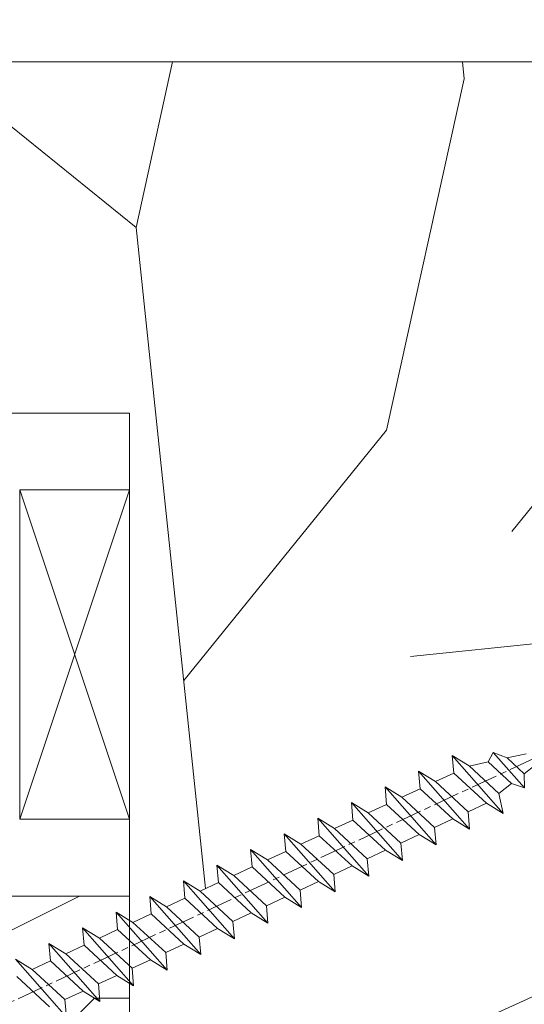
# Model space of a CAD drawing. Units: millimetres. Extents: x 0 to 416, y -14 to 583.
# Drawn here: x 262 to 273, y 437 to 460 of the extents above; entities that cross this region are included whole.
import ezdxf

# ---------------------------------------------------------------- set-up
doc = ezdxf.new("R2010")
doc.units = ezdxf.units.MM
doc.header["$PDMODE"] = 2
doc.header["$PDSIZE"] = 10
doc.linetypes.add('AM_ISO08W050', pattern=[18, 12, -1.5, 3, -1.5])
for name, color, linetype, lineweight in [('Accessoires', 5, 'Continuous', 9), ('AEL-AM_7', 4, 'AM_ISO08W050', 18), ('AM_2', 6, 'Continuous', 20), ('AM_5', 3, 'Continuous', 20), ('Contour principale', 30, 'Continuous', 15), ('Contour secondaire', 5, 'Continuous', 9)]:
    doc.layers.add(name, color=color, linetype=linetype, lineweight=lineweight)
doc.styles.get("Standard").update_dxf_attribs({"font": 'arial.ttf'})
doc.dimstyles.new('MAL-ISO$0', dxfattribs={"dimtxt": 3, "dimasz": 3, "dimexe": 1, "dimexo": 1, "dimgap": 1.5, "dimtad": 1, "dimtxsty": 'Standard', "dimcen": 0, "dimclrd": 256, "dimclre": 256, "dimclrt": 3, "dimadec": 1, "dimazin": 2, "dimtp": 0.1, "dimtm": 0.1, "dimtfac": 0.71, "dimtmove": 0, "dimatfit": 3, "dimfxl": 1, "dimlwd": -1, "dimlwe": -1, "dimarcsym": 1})

# ---------------------------------------------------------------- blocks, each defined once
blk = doc.blocks.new('calle vitrage ép 15mm')
at = {"layer": 'Accessoires'}
blk.add_lwpolyline([(0, -1.749999998769454), (2.5, -1.749999998769454), (2.500000002006288, -9.249999999779789), (2.006288468692219e-09, -9.249999999779789)], close=True, dxfattribs=at)
for points in [[(0, -1.749999998769454), (2.500000002006288, -9.249999999779789)], [(2.006288468692219e-09, -9.249999999779789), (2.5, -1.749999998769454)]]:
    blk.add_lwpolyline(points, dxfattribs=at)
blk = doc.blocks.new('dtzb')
at = {"layer": 'AEL-AM_7', "color": 5}
blk.add_line((-26.88981661018624, -12.53892741162053), (444.7390526915697, 207.385226149152), dxfattribs=at)
at = {"layer": 'AM_2', "color": 5, "linetype": 'Continuous'}
for p, q in [((383.2822951963317, 160.1079671036241), (360.0653629759472, 186.5207385747017)), ((360.0653629759472, 186.5207385747017), (367.711782880142, 181.8109883424149)), ((360.7478983011242, 178.5636756328422), (360.0653629759472, 186.5207385747017)), ((376.4956925260049, 183.6286440300428), (378.6566154994216, 187.9993868090351)), ((378.6566154994216, 187.9993868090351), (385.0198895540234, 185.4353318736794)), ((392.9074884914007, 171.7868636386374), (378.6566154994216, 187.9993868090351)), ((393.7649723990035, 187.288836057789), (385.0198895540234, 185.4353318736794)), ((385.0198895540234, 185.4353318736794), (392.7726583052572, 178.2772582118305)), ((404.2675887616497, 187.2688640558881), (392.7726583052572, 178.2772582118305)), ((367.711782880142, 181.8109883424149), (381.2777278442081, 169.2856523674818)), ((376.4956925260049, 183.6286440300428), (367.7506096810248, 181.7751398459332)), ((387.0987070594128, 173.8389596614543), (376.4956925260049, 183.6286440300428)), ((344.7714190706756, 179.389055408039), (352.4178389748704, 174.6793051757522)), ((345.4539544005092, 171.4319924655974), (344.7714190706756, 179.389055408039)), ((367.9883512910601, 152.9762839363793), (344.7714190706756, 179.389055408039)), ((360.7478983011242, 178.5636756328422), (352.4178389748704, 174.6793051757522)), ((375.6358752921369, 164.8177173353288), (360.7478983011242, 178.5636756328422)), ((392.7726583052572, 178.2772582118305), (392.9074884914007, 171.7868636386374)), ((352.6944073857885, 145.8446007694256), (329.477475165404, 172.2573722413763)), ((330.160010490581, 164.3003092989347), (329.477475165404, 172.2573722413763)), ((329.477475165404, 172.2573722413763), (337.1238950742554, 167.5476220087985)), ((345.4539544005092, 171.4319924655974), (337.1238950742554, 167.5476220087985)), ((360.3419313868653, 157.6860341686661), (345.4539544005092, 171.4319924655974)), ((352.4178389748704, 174.6793051757522), (367.3058159658831, 160.9333468785298)), ((387.0987070594128, 173.8389596614543), (381.2777278442081, 169.2856523674818)), ((387.0987070594128, 173.8389596614543), (392.9074884914007, 171.7868636386374)), ((337.1238950742554, 167.5476220087985), (352.0118720606115, 153.8016637118671)), ((381.2777278442081, 169.2856523674818), (383.2822951963317, 160.1079671036241)), ((314.1835312554758, 165.1256890738405), (321.8299511643272, 160.4159388421358)), ((314.8660665853095, 157.168626131981), (314.1835312554758, 165.1256890738405)), ((337.4004634805169, 138.7129176027629), (314.1835312554758, 165.1256890738405)), ((330.160010490581, 164.3003092989347), (321.8299511643272, 160.4159388421358)), ((345.0479874769371, 150.5543510017123), (330.160010490581, 164.3003092989347)), ((375.6358752921369, 164.8177173353288), (367.3058159658831, 160.9333468785298)), ((375.6093082586449, 164.8516808107634), (375.4625860471424, 164.7369112340057)), ((375.6358752921369, 164.8177173353288), (383.2822951963317, 160.1079671036241)), ((322.1065195752453, 131.5812344358092), (298.8895873548609, 157.9940059071778)), ((299.5721226800379, 150.0369429653183), (298.8895873548609, 157.9940059071778)), ((298.8895873548609, 157.9940059071778), (306.5360072590556, 153.2842556751821)), ((314.8660665853095, 157.168626131981), (306.5360072590556, 153.2842556751821)), ((329.7540435716655, 143.4226678350497), (314.8660665853095, 157.168626131981)), ((321.8299511643272, 160.4159388421358), (336.7179281506833, 146.6699805446224)), ((360.3419313868653, 157.6860341686661), (352.0118720606115, 153.8016637118671)), ((360.3419313868653, 157.6860341686661), (367.9883512910601, 152.9762839363793)), ((367.3058159658831, 160.9333468785298), (367.9883512910601, 152.9762839363793)), ((306.5360072590556, 153.2842556751821), (321.4239842454117, 139.5382973776686)), ((352.0118720606115, 153.8016637118671), (352.6944073857885, 145.8446007694256)), ((283.5956434495893, 150.862322740224), (291.242063353784, 146.1525725079373)), ((284.2781787747663, 142.9052597983646), (283.5956434495893, 150.862322740224)), ((306.8125756653171, 124.4495512691465), (283.5956434495893, 150.862322740224)), ((299.5721226800379, 150.0369429653183), (291.242063353784, 146.1525725079373)), ((314.4600996710506, 136.2909846680959), (299.5721226800379, 150.0369429653183)), ((345.0479874769371, 150.5543510017123), (336.7179281506833, 146.6699805446224)), ((345.0479874769371, 150.5543510017123), (352.6944073857885, 145.8446007694256)), ((268.3016995396611, 143.7306395735613), (275.9481194438558, 139.0208893412746)), ((268.9842348694947, 135.7735766317019), (268.3016995396611, 143.7306395735613)), ((291.5186317600455, 117.3178681021927), (268.3016995396611, 143.7306395735613)), ((291.242063353784, 146.1525725079373), (306.1300403447967, 132.4066142110059)), ((336.7179281506833, 146.6699805446224), (337.4004634805169, 138.7129176027629)), ((284.2781787747663, 142.9052597983646), (275.9481194438558, 139.0208893412746)), ((299.1661557611224, 129.1593015014332), (284.2781787747663, 142.9052597983646)), ((329.7540435716655, 143.4226678350497), (321.4239842454117, 139.5382973776686)), ((321.4239842454117, 139.5382973776686), (322.1065195752453, 131.5812344358092)), ((329.7540435716655, 143.4226678350497), (337.4004634805169, 138.7129176027629)), ((276.2246878594306, 110.1861849349189), (253.0077556343895, 136.5989564066076)), ((253.6902909642231, 128.6418934647481), (253.0077556343895, 136.5989564066076)), ((253.0077556343895, 136.5989564066076), (260.6541755432409, 131.8892061743209)), ((268.9842348694947, 135.7735766317019), (260.6541755432409, 131.8892061743209)), ((268.9842348694947, 135.7735766317019), (260.6541755432409, 131.8892061743209)), ((283.8722118558508, 122.0276183341884), (268.9842348694947, 135.7735766317019)), ((275.9481194438558, 139.0208893412746), (290.8360964348685, 125.2749310440522)), ((314.4600996710506, 136.2909846680959), (306.1300403447967, 132.4066142110059)), ((314.4600996710506, 136.2909846680959), (322.1065195752453, 131.5812344358092)), ((260.6541755432409, 131.8892061743209), (275.5421525295969, 118.1432478773895)), ((306.1300403447967, 132.4066142110059), (306.8125756653171, 124.4495512691465)), ((237.7138117291179, 129.4672732399449), (245.3602316379693, 124.7575230076582)), ((238.3963470589515, 121.5102102980854), (237.7138117291179, 129.4672732399449)), ((260.9307439495024, 103.0545017682562), (237.7138117291179, 129.4672732399449)), ((253.6902909642231, 128.6418934647481), (245.3602316379693, 124.7575230076582)), ((268.5782679505792, 114.8959351672347), (253.6902909642231, 128.6418934647481)), ((299.1661557611224, 129.1593015014332), (290.8360964348685, 125.2749310440522)), ((299.1661557611224, 129.1593015014332), (306.8125756653171, 124.4495512691465)), ((222.4198678238463, 122.3355900732822), (230.0662877280411, 117.6258398407044)), ((223.1024031490233, 114.3785271308407), (222.4198678238463, 122.3355900732822)), ((245.6368000442308, 95.92281860130242), (222.4198678238463, 122.3355900732822)), ((238.3963470589515, 121.5102102980854), (230.0662877280411, 117.6258398407044)), ((253.284324040651, 107.7642520005429), (238.3963470589515, 121.5102102980854)), ((245.3602316379693, 124.7575230076582), (260.2482086243253, 111.0115647098246)), ((283.8722118558508, 122.0276183341884), (275.5421525295969, 118.1432478773895)), ((283.8722118558508, 122.0276183341884), (275.5421525295969, 118.1432478773895)), ((283.8722118558508, 122.0276183341884), (291.5186317600455, 117.3178681021927)), ((290.8360964348685, 125.2749310440522), (291.5186317600455, 117.3178681021927)), ((230.0662877280411, 117.6258398407044), (244.9542647143971, 103.8798815431619)), ((275.5421525295969, 118.1432478773895), (276.2246878594306, 110.1861849349189)), ((230.3428561389592, 88.79113543463973), (207.1259239139181, 115.2039069063285)), ((207.8084592437517, 107.2468439638578), (207.1259239139181, 115.2039069063285)), ((207.1259239139181, 115.2039069063285), (214.7723438227695, 110.4941566740417)), ((223.1024031490233, 114.3785271308407), (214.7723438227695, 110.4941566740417)), ((237.9903801353794, 100.6325688335892), (223.1024031490233, 114.3785271308407)), ((268.5782679505792, 114.8959351672347), (260.2482086243253, 111.0115647098246)), ((268.5782679505792, 114.8959351672347), (276.2246878594306, 110.1861849349189)), ((191.8319800086465, 108.0722237390546), (199.4783999174979, 103.3624735064768)), ((192.5145153384801, 100.1151607971951), (191.8319800086465, 108.0722237390546)), ((215.048912229031, 81.65945226768599), (191.8319800086465, 108.0722237390546)), ((214.7723438227695, 110.4941566740417), (229.6603208091256, 96.7481983764992)), ((253.284324040651, 107.7642520005429), (244.9542225953337, 103.879861902733)), ((253.284324040651, 107.7642520005429), (260.9307439495024, 103.0545017682562)), ((260.2482086243253, 111.0115647098246), (260.9307439495024, 103.0545017682562)), ((207.8084592437517, 107.2468439638578), (199.4783999174979, 103.3624735064768)), ((199.4783999174979, 103.3624735064768), (214.366376903854, 89.61651520954547)), ((222.6964362301078, 93.50088566692648), (207.8084592437517, 107.2468439638578)), ((244.9542647143971, 103.8798815431619), (245.6368000442308, 95.92281860130242)), ((199.7549683237594, 74.5277691010233), (176.5380361033749, 100.9405405721009)), ((177.2205714285519, 92.9834776302414), (176.5380361033749, 100.9405405721009)), ((176.5380361033749, 100.9405405721009), (184.1844560075697, 96.23079033981412)), ((192.5145153384801, 100.1151607971951), (184.1844560075697, 96.23079033981412)), ((207.4024923201796, 86.36920249997274), (192.5145153384801, 100.1151607971951)), ((237.9903801353794, 100.6325688335892), (229.6603208091256, 96.7481983764992)), ((237.9903801353794, 100.6325688335892), (245.6368000442308, 95.92281860130242)), ((184.1844560075697, 96.23079033981412), (199.0724329939258, 82.48483204288277)), ((229.6603208091256, 96.7481983764992), (230.3428561389592, 88.79113543463973)), ((184.4610244184878, 67.39608593406956), (161.2440921934467, 93.80885740543818)), ((161.2440921934467, 93.80885740543818), (168.8905121022981, 89.09910717315142)), ((177.2205714285519, 92.9834776302414), (168.8905121022981, 89.09910717315142)), ((192.108548414908, 79.23751933272797), (177.2205714285519, 92.9834776302414)), ((222.6964362301078, 93.50088566692648), (214.366376903854, 89.61651520954547)), ((222.6964362301078, 93.50088566692648), (230.3428561389592, 88.79113543463973)), ((176.8146045096364, 72.10583616606527), (161.9266275232803, 85.8517944635787)), ((168.8905121022981, 89.09910717315142), (183.7784890886542, 75.35314887592904)), ((207.4024923201796, 86.36920249997274), (199.0724329939258, 82.48483204288277)), ((207.4024923201796, 86.36920249997274), (215.048912229031, 81.65945226768599)), ((214.366376903854, 89.61651520954547), (215.048912229031, 81.65945226768599)), ((199.0724329939258, 82.48483204288277), (199.7549683237594, 74.5277691010233)), ((192.108548414908, 79.23751933272797), (183.7784890886542, 75.35314887592904)), ((192.108548414908, 79.23751933272797), (199.7549683237594, 74.5277691010233)), ((183.7784890886542, 75.35314887592904), (184.4610244184878, 67.39608593406956))]:
    blk.add_line(p, q, dxfattribs=at)
blk = doc.blocks.new('Nouvelle parclose 23x18')
at = {"layer": 'Contour secondaire'}
h = blk.add_hatch(dxfattribs=at)
h.set_pattern_fill('352', color=5, scale=25.00015207522533, angle=180.0000006585504)
h.set_pattern_definition([(180.000000729053, (-1011.113328987423, -453.9378832730838), (-25.00015175711401, -25.00015239333664), [7.500045622567597, -17.50010645265772]), (180.000000729053, (-1011.113328971518, -455.1878908768451), (-25.00015175711401, -25.00015239333664), [7.500045622567597, -17.50010645265772]), (180.000000729053, (-1012.363336543468, -457.6879061002732), (-25.00015175711401, -25.00015239333664), [5.000030415045065, -20.00012166018026]), (180.000000729053, (-1013.613344115418, -460.1879213237012), (-25.00015175711401, -25.00015239333664), [3.750022811283798, -21.25012926394152]), (180.000000729053, (-1013.613344083607, -462.6879365312238), (-25.00015175711401, -25.00015239333664), [2.500015207522532, -22.50013686770279]), (180.000000729053, (-1007.363306032989, -465.1879516592185), (-25.00015175711401, -25.00015239333664), [1.250007603761266, -6.250038018806331, 1.250007603761266, -16.25009884889646]), (180.000000729053, (-1011.113328828368, -466.4379593106964), (-25.00015175711401, -25.00015239333664), [1.250007603761266, -10.00006083009013, 3.750022811283798, -10.00006083009013]), (180.000000729053, (-1016.113359227507, -467.68796697808), (-25.00015175711401, -25.00015239333664), [1.250007603761266, -1.250007603761266, 1.250007603761266, -21.25012926394152]), (180.000000729053, (-1014.86335160784, -468.9379745659356), (-25.00015175711401, -25.00015239333664), [1.250007603761266, -23.75014447146405]), (180.000000729053, (-1013.613343972268, -471.4379897575527), (-25.00015175711401, -25.00015239333664), [3.750022811283798, -21.25012926394152]), (180.000000729053, (-1013.613343940457, -473.9380049650752), (-25.00015175711401, -25.00015239333664), [5.000030415045065, -20.00012166018026]), (180.000000729053, (-1012.363336304884, -476.4380201566921), (-25.00015175711401, -25.00015239333664), [6.250038018806331, -7.500045622567597, 1.250007603761266, -10.00006083009013]), (270.0000007290529, (-1002.363275665661, -461.4379287843124), (25.00015239333664, -25.00015175711401), [1.250007603761266, -2.500015207522532, 6.250038018806331, -15.00009124513519]), (270.0000007290529, (-1003.613283237611, -463.9379440077405), (25.00015239333664, -25.00015175711401), [1.250007603761266, -1.250007603761266, 3.750022811283798, -18.75011405641899]), (270.0000007290529, (-1004.863290714128, -473.9380048537362), (25.00015239333664, -25.00015175711401), [2.500015207522532, -22.50013686770279]), (270.0000007290529, (-1006.113298445134, -463.9379440395517), (25.00015239333664, -25.00015175711401), [5.000030415045065, -7.500045622567597, 1.250007603761266, -11.25006843385139]), (270.0000007290529, (-1007.363305873934, -477.6880276968312), (25.00015239333664, -25.00015175711401), [1.250007603761266, -23.75014447146405]), (270.0000007290529, (-1008.613313636751, -465.1879516751241), (25.00015239333664, -25.00015175711401), [3.750022811283798, -21.25012926394152]), (270.0000007290529, (-1011.113328828368, -466.4379593106964), (25.00015239333664, -25.00015175711401), [2.500015207522532, -22.50013686770279]), (270.0000007290529, (-1013.61334403589, -466.4379593425076), (25.00015239333664, -25.00015175711401), [1.250007603761266, -3.750022811283798, 3.750022811283798, -16.25009884889646]), (270.0000007290529, (-1014.863351623746, -467.6879669621743), (25.00015239333664, -25.00015175711401), [1.250007603761266, -23.75014447146405]), (270.0000007290529, (-1016.113359291129, -462.6879365630349), (25.00015239333664, -25.00015175711401), [3.500021290531546, -21.50013078469378]), (270.0000007290529, (-1017.363366958513, -457.6879061638954), (25.00015239333664, -25.00015175711401), [2.500015207522532, -22.50013686770279]), (270.0000007290529, (-1019.863382038791, -467.6879670257966), (25.00015239333664, -25.00015175711401), [1.250007603761266, -23.75014447146405]), (270.0000007290529, (-1022.363397262219, -466.4379594538465), (25.00015239333664, -25.00015175711401), [3.750022811283798, -21.25012926394152]), (270.0000007290529, (-1024.863412469741, -466.4379594856575), (25.00015239333664, -25.00015175711401), [3.750022811283798, -21.25012926394152]), (225.000000729053, (-1021.113389785702, -456.4378986078509), (3.181113136546959e-07, -25.00015207570095), [1.767760753239183, -1.767760753239183, 1.767760753239183, -30.05227185712855]), (225.000000729053, (-1016.113359291129, -462.6879365630349), (3.181113136546959e-07, -25.00015207570095), [3.535521506478366, -31.82003261036773]), (225.000000729053, (-1006.113298301984, -475.188012473403), (3.181113136546959e-07, -25.00015207570095), [3.535521506478366, -31.82003261036773]), (225.000000729053, (-1011.113328796556, -468.937974518219), (3.181113136546959e-07, -25.00015207570095), [3.535521506478366, -31.82003261036773]), (225.000000729053, (-1012.36333646394, -463.9379441190795), (3.181113136546959e-07, -25.00015207570095), [3.535521506478366, -31.82003261036773]), (225.000000729053, (-1019.86338215013, -458.9379137994677), (3.181113136546959e-07, -25.00015207570095), [3.535521506478366, -31.82003261036773]), (225.000000729053, (-1017.363366926702, -460.1879213714179), (3.181113136546959e-07, -25.00015207570095), [5.303332260021699, -30.0522218568244]), (225.000000729053, (-1009.863321160984, -471.4379897098358), (3.181113136546959e-07, -25.00015207570095), [1.767760753239183, -33.58779336360691]), (225.000000729053, (-1008.613313525412, -473.9380049014529), (3.181113136546959e-07, -25.00015207570095), [1.767760753239183, -33.58779336360691]), (225.000000729053, (-1018.613374355502, -473.9380050286974), (3.181113136546959e-07, -25.00015207570095), [1.767760753239183, -33.58779336360691]), (225.000000729053, (-1008.613313684467, -461.4379288638402), (3.181113136546959e-07, -25.00015207570095), [1.767760753239183, -33.58779336360691]), (225.000000729053, (-1022.363397214502, -470.1879822651304), (3.181113136546959e-07, -25.00015207570095), [1.767760753239183, -33.58779336360691]), (225.000000729053, (-1013.613344019985, -467.6879669462688), (3.181113136546959e-07, -25.00015207570095), [1.767760753239183, -33.58779336360691]), (225.000000729053, (-1016.113359195696, -470.1879821856025), (3.181113136546959e-07, -25.00015207570095), [1.767760753239183, -33.58779336360691]), (315.000000729053, (-1014.863351655557, -465.1879517546517), (25.00015207570095, 3.181113136546959e-07), [1.767760753239183, -1.767760753239183, 5.303332260021699, -26.51670035034604]), (315.000000729053, (-1018.613374466841, -465.1879518023686), (25.00015207570095, 3.181113136546959e-07), [1.767760753239183, -33.58779336360691]), (315.000000729053, (-1018.61337457818, -456.4378985760397), (25.00015207570095, 3.181113136546959e-07), [1.767760753239183, -33.58779336360691]), (315.000000729053, (-1013.613344083607, -462.6879365312238), (25.00015207570095, 3.181113136546959e-07), [1.767760753239183, -33.58779336360691]), (315.000000729053, (-1017.363366831268, -467.6879669939855), (25.00015207570095, 3.181113136546959e-07), [1.767760753239183, -33.58779336360691]), (315.000000729053, (-1011.11332889199, -461.4379288956514), (25.00015207570095, 3.181113136546959e-07), [1.767760753239183, -33.58779336360691]), (315.000000729053, (-1021.11338972208, -461.4379290228959), (25.00015207570095, 3.181113136546959e-07), [1.767760753239183, -33.58779336360691]), (315.000000729053, (-1003.613283364856, -453.9378831776504), (25.00015207570095, 3.181113136546959e-07), [1.767760753239183, -33.58779336360691]), (315.000000729053, (-1004.863290952711, -455.1878907973171), (25.00015207570095, 3.181113136546959e-07), [3.535521506478366, -31.82003261036774]), (315.000000729053, (-1006.113298540567, -456.4378984169841), (25.00015207570095, 3.181113136546959e-07), [3.535521506478366, -31.82003261036774]), (315.000000729053, (-1008.61331374809, -456.4378984487952), (25.00015207570095, 3.181113136546959e-07), [3.535521506478366, -31.82003261036774]), (315.000000729053, (-1009.86332132004, -458.9379136722231), (25.00015207570095, 3.181113136546959e-07), [3.535521506478366, -31.82003261036774]), (315.000000729053, (-1019.863382022885, -468.9379746295578), (25.00015207570095, 3.181113136546959e-07), [3.535521506478366, -31.82003261036774]), (315.000000729053, (-1024.863412596986, -456.4378986555674), (25.00015207570095, 3.181113136546959e-07), [3.535521506478366, -31.82003261036774]), (315.000000729053, (-1026.113419946258, -476.4380203316534), (25.00015207570095, 3.181113136546959e-07), [3.535521506478366, -31.82003261036774]), (315.000000729053, (-1026.113419978069, -473.9380051241308), (25.00015207570095, 3.181113136546959e-07), [3.535521506478366, -31.82003261036774]), (315.000000729053, (-1023.613404786453, -472.6879974885584), (25.00015207570095, 3.181113136546959e-07), [3.535521506478366, -31.82003261036774]), (315.000000729053, (-1006.113298333795, -472.6879972658805), (25.00015207570095, 3.181113136546959e-07), [5.303332260021699, -30.0522218568244]), (315.000000729053, (-1022.363397214502, -470.1879822651304), (25.00015207570095, 3.181113136546959e-07), [5.303332260021699, -30.0522218568244]), (206.565051929053, (-1008.613313477695, -477.6880277127367), (-25.00015207522769, -3.281129893027127e-07), [2.795017002010192, -53.10702247353126]), (206.565051929053, (-1008.613313636751, -465.1879516751241), (-25.00015207522769, -3.281129893027127e-07), [2.795017002010192, -53.10702247353126]), (206.565051929053, (-1011.11332874884, -472.6879973295028), (-25.00015207522769, -3.281129893027127e-07), [2.795017002010192, -53.10702247353126]), (206.565051929053, (-1018.613374594085, -455.1878909722785), (-25.00015207522769, -3.281129893027127e-07), [2.795017002010192, -53.10702247353126]), (206.565051929053, (-1017.363366958513, -457.6879061638954), (-25.00015207522769, -3.281129893027127e-07), [2.795017002010192, -53.10702247353126]), (206.565051929053, (-1009.863321272323, -462.687936483507), (-25.00015207522769, -3.281129893027127e-07), [2.795017002010192, -53.10702247353126]), (206.565051929053, (-1009.863321113267, -475.1880125211196), (-25.00015207522769, -3.281129893027127e-07), [2.795017002010192, -53.10702247353126]), (206.565051929053, (-1017.363366831268, -467.6879669939855), (-25.00015207522769, -3.281129893027127e-07), [5.590034004020383, -50.31200547152107]), (243.434949549053, (-1017.363366783552, -471.4379898052694), (3.168363424249253e-07, -25.00015207522768), [2.795017002010191, -53.10702247353125]), (243.434949549053, (-1021.113389690269, -463.9379442304185), (3.168363424249253e-07, -25.00015207522768), [2.795017002010191, -53.10702247353125]), (243.434949549053, (-1008.613313589034, -468.9379744864078), (3.168363424249253e-07, -25.00015207522768), [2.795017002010191, -53.10702247353125]), (243.434949549053, (-1003.613283158083, -470.1879820265469), (3.168363424249253e-07, -25.00015207522768), [2.795017002010191, -53.10702247353125]), (243.434949549053, (-1018.613374466841, -465.1879518023686), (3.168363424249253e-07, -25.00015207522768), [2.795017002010191, -53.10702247353125]), (243.434949549053, (-1016.113359259318, -465.1879517705574), (3.168363424249253e-07, -25.00015207522768), [2.795017002010191, -53.10702247353125]), (243.434949549053, (-1006.113298381511, -468.9379744545967), (3.168363424249253e-07, -25.00015207522768), [5.590034004020382, -50.31200547152106]), (243.434949549053, (-1024.863412549269, -460.1879214668512), (3.168363424249253e-07, -25.00015207522768), [5.590034004020382, -50.31200547152106]), (243.434949549053, (-1022.363397325841, -461.4379290388015), (3.168363424249253e-07, -25.00015207522768), [5.590034004020382, -50.31200547152106]), (296.565051929053, (-1002.363275713378, -457.6879059730286), (3.281129976294361e-07, -25.00015207522768), [2.795017002010191, -53.10702247353125]), (296.565051929053, (-1002.363275538416, -471.4379896144026), (3.281129976294361e-07, -25.00015207522768), [2.795017002010191, -53.10702247353125]), (296.565051929053, (-1007.363306176139, -453.9378832253671), (3.281129976294361e-07, -25.00015207522768), [2.795017002010191, -53.10702247353125]), (296.565051929053, (-1004.863290682317, -476.4380200612586), (3.281129976294361e-07, -25.00015207522768), [2.795017002010191, -53.10702247353125]), (296.565051929053, (-1007.363306080706, -461.4379288479347), (3.281129976294361e-07, -25.00015207522768), [2.795017002010191, -53.10702247353125]), (296.565051929053, (-1012.36333646394, -463.9379441190795), (3.281129976294361e-07, -25.00015207522768), [2.795017002010191, -53.10702247353125]), (296.565051929053, (-1014.86335160784, -468.9379745659356), (3.281129976294361e-07, -25.00015207522768), [2.795017002010191, -53.10702247353125]), (296.565051929053, (-1003.613283301233, -458.9379135926955), (-7.710600229090315e-06, -25.00015609458443), [2.795017002010191, -53.10702247353125]), (296.565051929053, (-1009.863321272323, -462.687936483507), (3.281129976294361e-07, -25.00015207522768), [2.795017002010191, -53.10702247353125]), (296.565051929053, (-1017.363366926702, -460.1879213714179), (3.281129976294361e-07, -25.00015207522768), [2.795017002010191, -53.10702247353125]), (296.565051929053, (-1019.863382102413, -462.6879366107515), (3.281129976294361e-07, -25.00015207522768), [2.795017002010191, -53.10702247353125]), (296.565051929053, (-1024.863412422025, -470.1879822969414), (3.281129976294361e-07, -25.00015207522768), [2.795017002010191, -53.10702247353125]), (296.565051929053, (-1006.113298270172, -477.6880276809256), (3.281129976294361e-07, -25.00015207522768), [2.795017002010191, -53.10702247353125]), (296.565051929053, (-1002.363275474794, -476.4380200294476), (3.281129976294361e-07, -25.00015207522768), [5.590034004020382, -50.31200547152106]), (296.565051929053, (-1006.113298508756, -458.9379136245066), (3.281129976294361e-07, -25.00015207522768), [5.590034004020382, -50.31200547152106]), (333.4349495490529, (-1002.363275745189, -455.1878907655061), (25.00015207522768, 3.16836334098202e-07), [2.795017002010192, -53.10702247353127]), (333.4349495490529, (-1023.613405025036, -453.9378834321394), (25.00015207522768, 3.16836334098202e-07), [2.795017002010192, -53.10702247353127]), (333.4349495490529, (-1022.363397262219, -466.4379594538465), (25.00015207522768, 3.16836334098202e-07), [2.795017002010192, -53.10702247353127]), (333.4349495490529, (-1012.363336543468, -457.6879061002732), (25.00015207522768, 3.16836334098202e-07), [2.795017002010192, -53.10702247353127]), (333.4349495490529, (-1011.113328971518, -455.1878908768451), (25.00015207522768, 3.16836334098202e-07), [2.795017002010192, -53.10702247353127]), (333.4349495490529, (-1013.613344115418, -460.1879213237012), (25.00015207522768, 3.16836334098202e-07), [2.795017002010192, -53.10702247353127]), (333.4349495490529, (-1021.113389547119, -475.1880126642698), (25.00015207522768, 3.16836334098202e-07), [2.795017002010192, -53.10702247353127]), (333.4349495490529, (-1023.613404738736, -476.4380202998422), (25.00015207522768, 3.16836334098202e-07), [5.590034004020384, -50.31200547152108])])
h.paths.add_polyline_path([(-2.842170943040401e-14, 9.00000352644713), (8.398046702495776e-09, 1.499999990371123), (1.500000027870612, 1.499999968760221), (1.500000019472452, -2.16110151995963e-08), (10.50007863562854, 7.074505958826194e-06), (11.50007077205922, 1.0000078629256), (11.49999999999989, 9.000003526447642)])
at = {"layer": 'Contour principale'}
blk.add_lwpolyline([(-4.831690603168681e-13, 9.00000352644713), (11.49999999999989, 9.000003526447642), (11.50007077205922, 1.0000078629256), (10.50007863562854, 7.074505958826194e-06), (1.500000019472452, -2.16110151995963e-08), (1.500000027870612, 1.499999968760221), (8.398046702495776e-09, 1.499999990371123), (-2.842170943040401e-14, 9.00000352644713)], dxfattribs=at)
at = {"layer": 'Contour secondaire', "xscale": -0.05000030415043834, "yscale": 0.05000030415043834, "zscale": 0.05000030415043834, "rotation": 7.050253288467836e-08}
blk.add_blockref('dtzb', (10.6616361503558, 2.874235245588977), dxfattribs=at)
blk = doc.blocks.new('*D22')
at = {"layer": 'AM_5', "transparency": 16777216}
for p, q in [((114.3754594621768, 463.6613857419401), (114.3754592447529, 476.5849498790197)), ((308.3851547030641, 463.667575101368), (308.3851544857442, 476.5849531430064)), ((117.3754592615767, 475.5849499294912), (305.3851545025681, 475.5849530925349))]:
    blk.add_line(p, q, dxfattribs=at)
for points in [[(117.3754592531648, 476.0849499294912), (117.3754592699886, 475.0849499294912), (114.3754592615767, 475.5849498790197)], [(305.3851544941562, 476.0849530925349), (305.38515451098, 475.0849530925349), (308.3851545025681, 475.5849531430064)]]:
    blk.add_solid(points, dxfattribs=at)
at = {"layer": 'Defpoints', "color": 0, "transparency": 16777216}
for p in [(308.3851545172746, 475.5849531334702), (114.3754594933075, 462.6613857384033), (308.385154734195, 462.6675750918317)]:
    blk.add_point(p, dxfattribs=at)
at = {"layer": 'AM_5', "color": 3, "transparency": 16777216, "insert": (211.3803065746526, 479.7084167224728), "char_height": 4, "attachment_point": 5, "rotation": 9.639346397879344e-07}
blk.add_mtext('Largeur passage = LO - 25 (905)', dxfattribs=at)
blk = doc.blocks.new('*D25')
at = {"layer": 'AM_5', "transparency": 16777216}
for p, q in [((308.3851548672061, 451.6613856203688), (308.3851555080624, 413.5692150586242)), ((143.8634857071247, 415.1733584187555), (143.8634857004649, 415.5692122907391)), ((146.8634857172887, 414.5692123412106), (305.3851554912385, 414.5692150081527))]:
    blk.add_line(p, q, dxfattribs=at)
for points in [[(146.8634857088768, 415.0692123412106), (146.8634857257007, 414.0692123412106), (143.8634857172887, 414.5692122907391)], [(305.3851554828266, 415.0692150081527), (305.3851554996505, 414.0692150081527), (308.3851554912385, 414.5692150586242)]]:
    blk.add_solid(points, dxfattribs=at)
at = {"layer": 'Defpoints', "color": 0, "transparency": 16777216}
for p in [(308.3851548643799, 452.6613856108326), (308.3851555040583, 414.569215049088), (143.863485736756, 414.1733584143068)]:
    blk.add_point(p, dxfattribs=at)
at = {"layer": 'AM_5', "color": 3, "transparency": 16777216, "insert": (225.999320516451, 418.6926788840384), "char_height": 4, "attachment_point": 5, "rotation": 9.639346397879344e-07}
blk.add_mtext('Largeur passage Réel = LO - 84 (846)', dxfattribs=at)

msp = doc.modelspace()

# ---------------------------------------------------------------- hatches: boundary and pattern name
at = {"layer": 'Contour secondaire'}
h = msp.add_hatch(dxfattribs=at)
h.set_pattern_fill('352', color=5, scale=73.33377942064288, angle=-38.99999875561849)
h.set_pattern_definition([(321.0000012443815, (22.98029783201548, -0.7066397959553683), (103.1414930218481, 10.84061001305158), [22.00013382619287, -51.33364559445002]), (321.0000012443815, (25.28781990723539, 2.14291277991714), (103.1414930218481, 10.84061001305158), [22.00013382619287, -51.33364559445002]), (321.0000012443815, (32.75241663354771, 5.534495856442163), (103.1414930218481, 10.84061001305158), [14.66675588412858, -58.66702353651431]), (321.0000012443815, (40.21701335986003, 8.926078932967243), (103.1414930218481, 10.84061001305158), [11.00006691309643, -62.33371250754645]), (321.0000012443815, (44.83205751029985, 14.62518408471226), (103.1414930218481, 10.84061001305158), [7.333377942064288, -66.0004014785786]), (321.0000012443815, (35.19933878137721, 31.86189961255678), (103.1414930218481, 10.84061001305158), [3.666688971032144, -18.33344485516072, 3.666688971032144, -47.66695662341787]), (321.0000012443815, (46.05551858421461, 27.78888596276954), (103.1414930218481, 10.84061001305158), [3.666688971032144, -29.33351176825715, 11.00006691309643, -29.33351176825715]), (321.0000012443815, (59.76125096292446, 21.40835023776236), (103.1414930218481, 10.84061001305158), [3.666688971032144, -3.666688971032144, 3.666688971032144, -62.33371250754645]), (321.0000012443815, (59.21922046227189, 26.56542488885481), (103.1414930218481, 10.84061001305158), [3.666688971032144, -69.66709044961074]), (321.0000012443815, (60.98471203683923, 34.5720521158197), (103.1414930218481, 10.84061001305158), [11.00006691309643, -62.33371250754645]), (321.0000012443815, (65.59975618727907, 40.27115726756466), (103.1414930218481, 10.84061001305158), [14.66675588412858, -58.66702353651431]), (321.0000012443815, (67.36524776184638, 48.27778449452956), (103.1414930218481, 10.84061001305158), [18.33344485516072, -22.00013382619287, 3.666688971032144, -29.33351176825715]), (51.00000124438152, (16.87856225222751, 32.54333018581895), (-10.84061001305157, 103.1414930218481), [3.666688971032144, -7.333377942064288, 18.33344485516072, -44.00026765238573]), (51.00000124438152, (24.34315897853983, 35.93491326234403), (-10.84061001305157, 103.1414930218481), [3.666688971032144, -3.666688971032144, 11.00006691309643, -55.00033456548216]), (51.00000124438152, (45.65288815617163, 56.42381179410404), (-10.84061001305157, 103.1414930218481), [7.333377942064288, -66.0004014785786]), (51.00000124438152, (30.04226413028482, 31.31986911190421), (-10.84061001305157, 103.1414930218481), [14.66675588412858, -22.00013382619287, 3.666688971032144, -33.0002007392893]), (51.00000124438152, (58.27455953357634, 60.35742537128169), (-10.84061001305157, 103.1414930218481), [3.666688971032144, -69.66709044961074]), (51.00000124438152, (38.04889135724972, 29.55437753733685), (-10.84061001305157, 103.1414930218481), [11.00006691309643, -62.33371250754645]), (51.00000124438152, (46.05551858421461, 27.78888596276954), (-10.84061001305157, 103.1414930218481), [7.333377942064288, -66.0004014785786]), (51.00000124438152, (51.75462373595957, 23.17384181232973), (-10.84061001305157, 103.1414930218481), [3.666688971032144, -11.00006691309643, 11.00006691309643, -47.66695662341787]), (51.00000124438152, (56.91169838705198, 23.7158723129823), (-10.84061001305157, 103.1414930218481), [3.666688971032144, -69.66709044961074]), (51.00000124438152, (50.53116266204484, 10.01013993427239), (-10.84061001305157, 103.1414930218481), [10.26672911889001, -63.06705030175288]), (51.00000124438152, (44.15062693703766, -3.695592444437466), (-10.84061001305157, 103.1414930218481), [7.333377942064288, -66.0004014785786]), (51.00000124438152, (68.30990869054196, 14.48578401210267), (-10.84061001305157, 103.1414930218481), [3.666688971032144, -69.66709044961074]), (51.00000124438152, (71.70149176706701, 7.021187285790347), (-10.84061001305157, 103.1414930218481), [11.00006691309643, -62.33371250754645]), (51.00000124438152, (77.40059691881203, 2.406143135350476), (-10.84061001305157, 103.1414930218481), [11.00006691309643, -62.33371250754645]), (6.000001244381512, (50.39176258943525, -13.46771124596967), (46.15044150527626, 56.99105151853408), [5.18543154283365, -5.18543154283365, 5.18543154283365, -88.15333078088857]), (6.000001244381512, (50.53116266204484, 10.01013993427239), (46.15044150527626, 56.99105151853408), [10.3708630856673, -93.33876232372221]), (6.000001244381512, (50.80996280726401, 56.96584229475661), (46.15044150527626, 56.99105151853408), [10.3708630856673, -93.33876232372221]), (6.000001244381512, (50.67056273465442, 33.4879911145145), (46.15044150527626, 56.99105151853408), [10.3708630856673, -93.33876232372221]), (6.000001244381512, (44.29002700964728, 19.78225873580465), (46.15044150527626, 56.99105151853408), [10.3708630856673, -93.33876232372221]), (6.000001244381512, (52.15725416400258, -5.461084019004772), (46.15044150527626, 56.99105151853408), [10.3708630856673, -93.33876232372221]), (6.000001244381512, (48.7656710874775, 2.003512707307493), (46.15044150527626, 56.99105151853408), [15.5564412960598, -88.15318411332971]), (6.000001244381512, (52.43605430922176, 41.49461834147939), (46.15044150527626, 56.99105151853408), [5.18543154283365, -98.52419386655586]), (6.000001244381512, (54.20154588378909, 49.50124556844429), (46.15044150527626, 56.99105151853408), [5.18543154283365, -98.52419386655586]), (6.000001244381512, (76.99796649076904, 31.04106896668503), (46.15044150527626, 56.99105151853408), [5.18543154283365, -98.52419386655586]), (6.000001244381512, (31.12632513158997, 21.00571980971938), (46.15044150527626, 56.99105151853408), [5.18543154283365, -98.52419386655586]), (6.000001244381512, (78.62405799272676, 15.56984501340781), (46.15044150527626, 56.99105151853408), [5.18543154283365, -98.52419386655586]), (6.000001244381512, (54.06214581117951, 26.02339438820218), (46.15044150527626, 56.99105151853408), [5.18543154283365, -98.52419386655586]), (6.000001244381512, (64.3762951133643, 27.10745538950738), (46.15044150527626, 56.99105151853408), [5.18543154283365, -98.52419386655586]), (96.00000124438152, (52.29665423661217, 18.01676716123728), (-56.99105151853407, 46.15044150527626), [5.185431542833659, -5.185431542833659, 15.55644129605982, -77.78232102766253]), (96.00000124438152, (60.84531196422964, 11.09420093557759), (-56.99105151853407, 46.15044150527626), [5.185431542833659, -98.524193866556]), (96.00000124438152, (44.69265743769026, -8.852667095529853), (-56.99105151853407, 46.15044150527626), [5.185431542833659, -98.524193866556]), (96.00000124438152, (44.83205751029985, 14.62518408471226), (-56.99105151853407, 46.15044150527626), [5.185431542833659, -98.524193866556]), (96.00000124438152, (62.61080353879697, 19.10082816254248), (-56.99105151853407, 46.15044150527626), [5.185431542833659, -98.524193866556]), (96.00000124438152, (36.82543028333495, 16.39067565927957), (-56.99105151853407, 46.15044150527626), [5.185431542833659, -98.524193866556]), (96.00000124438152, (59.62185089031487, -2.069500942479749), (-56.99105151853407, 46.15044150527626), [5.185431542833659, -98.524193866556]), (96.00000124438152, (5.882982376780518, 13.13849265536408), (-56.99105151853407, 46.15044150527626), [5.185431542833659, -98.524193866556]), (96.00000124438152, (11.04005702787293, 13.6805231560167), (-56.99105151853407, 46.15044150527626), [10.37086308566732, -93.33876232372235]), (96.00000124438152, (16.19713167896535, 14.22255365666928), (-56.99105151853407, 46.15044150527626), [10.37086308566732, -93.33876232372235]), (96.00000124438152, (21.89623683071034, 9.607509506229405), (-56.99105151853407, 46.15044150527626), [10.37086308566732, -93.33876232372235]), (96.00000124438152, (29.36083355702263, 12.99909258275449), (-56.99105151853407, 46.15044150527626), [10.37086308566732, -93.33876232372235]), (96.00000124438152, (70.61743076576187, 17.33533658797512), (-56.99105151853407, 46.15044150527626), [10.37086308566732, -93.33876232372235]), (96.00000124438152, (58.94042031705271, -20.39027747162942), (-56.99105151853407, 46.15044150527626), [10.37086308566732, -93.33876232372235]), (96.00000124438152, (98.7103260964438, 22.89504166711049), (-56.99105151853407, 46.15044150527626), [10.37086308566732, -93.33876232372235]), (96.00000124438152, (94.09528194600398, 17.19593651536553), (-56.99105151853407, 46.15044150527626), [10.37086308566732, -93.33876232372235]), (96.00000124438152, (86.08865471903908, 18.96142808993284), (-56.99105151853407, 46.15044150527626), [10.37086308566732, -93.33876232372235]), (96.00000124438152, (46.1949186568242, 51.26673714301165), (-56.99105151853407, 46.15044150527626), [15.55644129605982, -88.15318411332986]), (96.00000124438152, (78.62405799272676, 15.56984501340781), (-56.99105151853407, 46.15044150527626), [15.55644129605982, -88.15318411332986]), (347.5650524443815, (61.12411210944884, 58.04990329606176), (56.99105153591835, -46.15044148160251), [8.198716539227856, -155.780599255653]), (347.5650524443815, (38.04889135724972, 29.55437753733685), (56.99105153591835, -46.15044148160251), [8.198716539227856, -155.780599255653]), (347.5650524443815, (57.59312896031417, 42.03664884213197), (56.99105153591835, -46.15044148160251), [8.198716539227856, -155.780599255653]), (347.5650524443815, (42.38513536247035, -11.70221967140236), (56.99105153591835, -46.15044148160251), [8.198716539227856, -155.780599255653]), (347.5650524443815, (44.15062693703766, -3.695592444437466), (56.99105153591835, -46.15044148160251), [8.198716539227856, -155.780599255653]), (347.5650524443815, (36.28339978268238, 21.54775031037195), (56.99105153591835, -46.15044148160251), [8.198716539227856, -155.780599255653]), (347.5650524443815, (59.35862053488151, 50.04327606909692), (56.99105153591835, -46.15044148160251), [8.198716539227856, -155.780599255653]), (347.5650524443815, (62.61080353879697, 19.10082816254248), (56.99105153591835, -46.15044148160251), [16.39743307845571, -147.5818827164251]), (24.43495006438152, (69.53336976445672, 27.64948589015995), (46.15044150730905, 56.99105151510158), [8.198716539227874, -155.7805992556533]), (24.43495006438152, (64.23689504075472, 3.629604209265267), (46.15044150730905, 56.99105151510158), [8.198716539227874, -155.7805992556533]), (24.43495006438152, (44.97145758290947, 38.10303526495431), (46.15044150730905, 56.99105151510158), [8.198716539227874, -155.7805992556533]), (24.43495006438152, (35.8807693546394, 50.18267614170651), (46.15044150730905, 56.99105151510158), [8.198716539227874, -155.7805992556533]), (24.43495006438152, (60.84531196422964, 11.09420093557759), (46.15044150730905, 56.99105151510158), [8.198716539227874, -155.7805992556533]), (24.43495006438152, (55.14620681248465, 15.7092450860174), (46.15044150730905, 56.99105151510158), [8.198716539227874, -155.7805992556533]), (24.43495006438152, (39.27235243116445, 42.71807941539419), (46.15044150730905, 56.99105151510158), [16.39743307845575, -147.5818827164254]), (24.43495006438152, (65.86298654271246, -11.84161974401195), (46.15044150730905, 56.99105151510158), [16.39743307845575, -147.5818827164254]), (24.43495006438152, (62.47140346618738, -4.377023017699628), (46.15044150730905, 56.99105151510158), [16.39743307845575, -147.5818827164254]), (77.56505244438154, (9.955996026567789, 23.99467245820148), (46.15044148160247, 56.99105153591836), [8.198716539227856, -155.780599255653]), (77.56505244438154, (35.3387388539868, 55.3397507927989), (46.15044148160247, 56.99105153591836), [8.198716539227856, -155.780599255653]), (77.56505244438154, (14.43164010439801, 6.215926429704382), (46.15044148160247, 56.99105153591836), [8.198716539227856, -155.780599255653]), (77.56505244438154, (50.26793230661144, 62.12291694584906), (46.15044148160247, 56.99105153591836), [8.198716539227856, -155.780599255653]), (77.56505244438154, (28.27677255571749, 23.31324188493932), (46.15044148160247, 56.99105153591836), [8.198716539227856, -155.780599255653]), (77.56505244438154, (44.29002700964728, 19.78225873580465), (46.15044148160247, 56.99105153591836), [8.198716539227856, -155.780599255653]), (77.56505244438154, (59.21922046227189, 26.56542488885481), (46.15044148160247, 56.99105153591836), [8.198716539227856, -155.780599255653]), (77.56505244438154, (15.11307067766018, 24.53670295885405), (46.15046722663811, 56.99104585904067), [8.198716539227856, -155.780599255653]), (77.56505244438154, (36.28339978268238, 21.54775031037195), (46.15044148160247, 56.99105153591836), [8.198716539227856, -155.780599255653]), (77.56505244438154, (48.7656710874775, 2.003512707307493), (46.15044148160247, 56.99105153591836), [8.198716539227856, -155.780599255653]), (77.56505244438154, (59.0798203896623, 3.087573708612695), (46.15044148160247, 56.99105153591836), [8.198716539227856, -155.780599255653]), (77.56505244438154, (84.32316314447175, 10.954800862968), (46.15044148160247, 56.99105153591836), [8.198716539227856, -155.780599255653]), (77.56505244438154, (55.42500695770386, 62.66494744650163), (46.15044148160247, 56.99105153591836), [8.198716539227856, -155.780599255653]), (77.56505244438154, (44.56882715486645, 66.73796109628887), (46.15044148160247, 56.99105153591836), [16.39743307845571, -147.5818827164251]), (77.56505244438154, (20.81217582940516, 19.92165880841424), (46.15044148160247, 56.99105153591836), [16.39743307845571, -147.5818827164251]), (114.4349500643815, (5.340951876127946, 18.29556730645652), (-56.99105151510157, 46.15044150730907), [8.198716539227874, -155.7805992556533]), (114.4349500643815, (51.47582359074039, -23.7818605481545), (-56.99105151510157, 46.15044150730907), [8.198716539227874, -155.7805992556533]), (114.4349500643815, (71.70149176706701, 7.021187285790347), (-56.99105151510157, 46.15044150730907), [8.198716539227874, -155.7805992556533]), (114.4349500643815, (32.75241663354771, 5.534495856442163), (-56.99105151510157, 46.15044150730907), [8.198716539227874, -155.7805992556533]), (114.4349500643815, (25.28781990723539, 2.14291277991714), (-56.99105151510157, 46.15044150730907), [8.198716539227874, -155.7805992556533]), (114.4349500643815, (40.21701335986003, 8.926078932967243), (-56.99105151510157, 46.15044150730907), [8.198716539227874, -155.7805992556533]), (114.4349500643815, (85.00459371773394, 29.27557739211767), (-56.99105151510157, 46.15044150730907), [8.198716539227874, -155.7805992556533]), (114.4349500643815, (93.01122094469883, 27.51008581755036), (-56.99105151510157, 46.15044150730907), [16.39743307845575, -147.5818827164254])])
h.paths.add_polyline_path([(252.8851547822924, 457.6617184757625), (252.8889621895692, 450.6616452600167), (264.388962184812, 450.6617965395076), (264.3851629247943, 439.1081466195246), (264.4622014684809, 439.0606953563124), (264.8787069647284, 439.2549150684266), (264.844579983386, 439.6527706350503), (265.2269033086911, 439.4172816981466), (265.6434088051714, 439.6115014102899), (265.6092818235961, 440.0093569768845), (265.991605149134, 439.7738680399953), (266.4081106453815, 439.968087752124), (266.3739836638063, 440.3659433187187), (266.7563069893442, 440.1304543818295), (267.1728124855916, 440.3246740939727), (267.1386855040164, 440.7225296605674), (267.5210088293215, 440.4870407236781), (267.9375143258018, 440.6812604358069), (267.9033873444594, 441.0791160024016), (268.2857106697645, 440.8436270655124), (268.7022161660119, 441.0378467776556), (268.6680891846695, 441.4357023442503), (269.0504125099746, 441.2002134073756), (269.466918006222, 441.3944331194897), (269.4327910246468, 441.7922886860844), (269.8151143501847, 441.5567997492243), (270.2316198464322, 441.7510194613385), (270.1974928650898, 442.1488750279623), (270.5798161906277, 441.9133860910585), (270.9963216868751, 442.1076058031726), (270.9621947052999, 442.5054613697964), (271.344518030605, 442.2699724329072), (271.7610235268525, 442.4641921450359), (271.72689654551, 442.8620477116306), (272.1092198708151, 442.6265587747413), (272.1111612227165, 442.6247663390536), (272.5484180230272, 442.717442120232), (272.6564648248295, 442.935980590579), (272.9746304653658, 442.8077770699427), (273.4118872656908, 442.9004528511242), (273.586033104149, 443.009913469513), (273.8380997080293, 442.9907878008349), (274.1339432962615, 443.0534913096746), (273.9370212782173, 442.899454254841), (273.786572459262, 442.7817696340882), (273.6533219943682, 442.6775379720707), (273.3622712676735, 442.4498712170168), (273.3690128240989, 442.1253495144277), (273.0785719838244, 442.2279549342466), (272.7875212568969, 442.0002881791781), (272.8877502428322, 441.5414011264752), (272.5054269175271, 441.7768900633353), (272.4967624026475, 441.7728497335289), (272.0889214212797, 441.5826703512212), (272.1230484026221, 441.1848147846119), (271.740725077317, 441.4203037215012), (271.3242195810695, 441.226084009387), (271.358346562412, 440.8282284427632), (270.976023236874, 441.0637173796524), (270.5595177406266, 440.8694976675237), (270.5936447222018, 440.471642100929), (270.2113213966639, 440.7071310378183), (269.7948159004164, 440.512911325675), (269.8289428819917, 440.1150557590803), (269.4466195566866, 440.3505446959696), (269.0301140604391, 440.1563249838409), (269.0642410415487, 439.7584694172462), (268.6819177162436, 439.9939583541354), (268.2654122199962, 439.7997386419921), (268.2995392013386, 439.4018830753974), (267.9172158760335, 439.6373720122721), (267.500710379786, 439.443152300158), (267.5348373613613, 439.0452967335327), (267.1525140358233, 439.2807856704234), (266.7360085395759, 439.0865659582787), (266.7701355209183, 438.6887103916986), (266.3878121953804, 438.9241993285878), (265.9713066991329, 438.7299796164446), (266.0054336807082, 438.3321240498499), (265.6231103551702, 438.5676129867391), (265.2066048589228, 438.3733932746104), (265.240731840498, 437.9755377080157), (264.8584085149601, 438.2110266449049), (264.4419030187127, 438.0168069327617), (264.4760300000551, 437.618951366167), (264.3851616252608, 437.6749210011535), (264.3851552662537, 430.6617186818436), (313.3851547451915, 430.661719933058), (314.3852242660938, 431.6603851770143), (313.402482406242, 449.7121025073897), (312.402482406242, 450.6617194500142), (306.8851566379064, 450.6617194492248), (306.8851547822919, 457.6617194492248), (305.8851547642648, 458.6617194311978), (253.8851548003227, 458.6617184937928)])

# ---------------------------------------------------------------- linework, layer by layer
at = {"layer": 'Contour principale'}
msp.add_lwpolyline([(313.3851547451915, 430.661719933058), (264.3851552662537, 430.6617186818436), (264.3851713360582, 450.6617204291668), (252.8851713406335, 450.6617213709785), (252.8851547822924, 457.6617184757625), (253.8851548003227, 458.6617184937928), (305.8851547642648, 458.6617194311978), (306.8851547822919, 457.6617194492248), (306.8851566379064, 450.6617194492248), (312.402482406242, 450.6617194500142), (313.4541329955689, 449.6630542326683), (314.3852242660938, 431.6603851770143)], close=True, dxfattribs=at)

# ---------------------------------------------------------------- block references
at = {"xscale": -1, "rotation": 0.0007463582344158226}
msp.add_blockref('calle vitrage ép 15mm', (264.3851549061622, 450.6619850632551), dxfattribs=at)
at = {"layer": 'Contour principale', "xscale": -1, "rotation": 1.14916724136549e-06}
msp.add_blockref('Nouvelle parclose 23x18', (264.3851552662537, 430.6617186818436), dxfattribs=at)

# ---------------------------------------------------------------- dimensions: what is measured, and where the dimension line sits
at = {"layer": 'AM_5'}
for base, p1, p2, text, picture, middle in [((308.3851545172746, 475.5849531334702), (114.3754594933075, 462.6613857384033), (308.385154734195, 462.6675750918317), 'Largeur passage = LO - 25 (905)', '*D22', (211.3803066587317, 475.5849515044765)), ((308.3851555040583, 414.569215049088), (143.863485736756, 414.1733584143068), (308.38515486438, 452.6613856108326), 'Largeur passage Réel = LO - 84 (846)', '*D25', (225.9993205986432, 414.56921366559))]:
    dim = msp.add_linear_dim(base=base, p1=p1, p2=p2, angle=180.0000009639346, text=text, dimstyle='MAL-ISO$0', override={"dimtxt": 4, "dimlfac": 2}, dxfattribs=at)
    dim.commit()
    dim.dimension.update_dxf_attribs({"geometry": picture, "text_midpoint": middle, "dimtype": 160})

doc.saveas('drawing.dxf')
